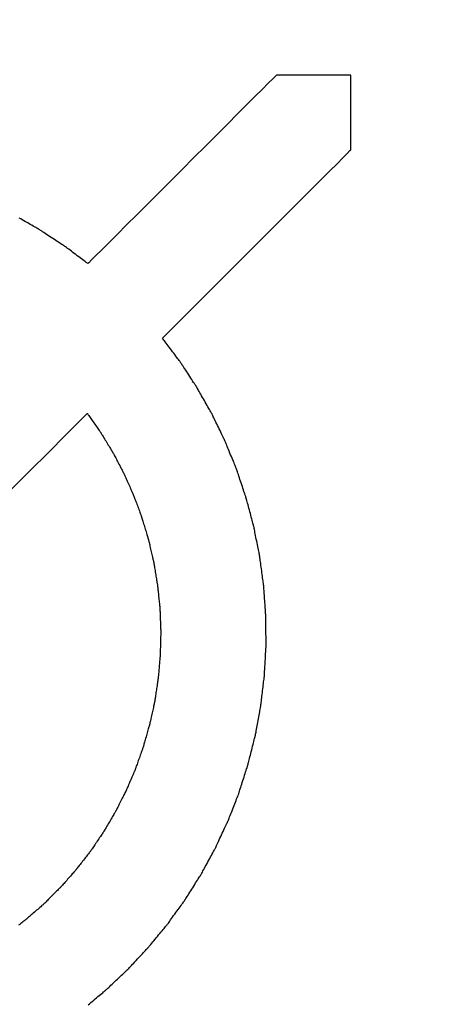
# Model space of a CAD drawing. Units: millimetres. Extents: x -174 to 420, y 0 to 420.
# Drawn here: x -82 to -81, y 262 to 264 of the extents above; entities that cross this region are included whole.
import ezdxf

# ---------------------------------------------------------------- set-up
doc = ezdxf.new("R2010")
doc.units = ezdxf.units.MM
doc.layers.add('text', color=250, linetype='Continuous')
doc.layers.add('РАЗМЕРЫ', color=7, linetype='Continuous', lineweight=25)
doc.styles.add('GOST', font='GOST.shx', dxfattribs={"width": 0.8, "oblique": 15})
doc.dimstyles.new('GOST', dxfattribs={"dimscale": 0, "dimtxt": 3.5, "dimasz": 4, "dimexe": 1.25, "dimexo": 0, "dimgap": 1, "dimtad": 1, "dimrnd": 0.5, "dimtxsty": 'GOST', "dimcen": 1, "dimclrd": 256, "dimclre": 256, "dimadec": 0, "dimazin": 2, "dimtfac": 1, "dimtdec": 4, "dimtmove": 0, "dimatfit": 1, "dimfxl": 1, "dimtolj": 1, "dimtzin": 0, "dimlwd": -1, "dimarcsym": 0})

# ---------------------------------------------------------------- blocks, each defined once
blk = doc.blocks.new('*D196')
at = {"layer": 'Defpoints', "color": 0}
for p in [(-97.7887, 263.8273), (-121.7887, 167.6884), (-60.338, 167.6884)]:
    blk.add_point(p, dxfattribs=at)
at = {"layer": 'РАЗМЕРЫ', "lineweight": -2}
for p, q in [((-97.7887, 263.8273), (-123.0387, 263.8273)), ((-60.338, 167.6884), (-123.0387, 167.6884))]:
    blk.add_line(p, q, dxfattribs=at)
at = {"layer": 'РАЗМЕРЫ'}
blk.add_line((-121.7887, 259.8273), (-121.7887, 171.6884), dxfattribs=at)
for points in [[(-121.122, 259.8273), (-122.4553, 259.8273), (-121.7887, 263.8273)], [(-122.4553, 171.6884), (-121.122, 171.6884), (-121.7887, 167.6884)]]:
    blk.add_solid(points, dxfattribs=at)
at = {"layer": 'РАЗМЕРЫ', "color": 0, "ltscale": 0.4, "insert": (-124.5387, 215.7579), "char_height": 3.5, "attachment_point": 5, "rotation": 90, "style": 'GOST'}
blk.add_mtext('\\A1;96', dxfattribs=at)

msp = doc.modelspace()

# ---------------------------------------------------------------- linework, layer by layer
at = {"layer": 'text'}
for points in [[(-81.7056, 263.5466, 0), (-81.7074, 263.5448, 0), (-81.7126, 263.5396, 0), (-81.7209, 263.5312, 0), (-81.732, 263.5201, 0), (-81.7456, 263.5065, 0), (-81.7614, 263.4908, 0), (-81.7791, 263.4731, 0), (-81.7983, 263.4539, 0), (-81.8187, 263.4335, 0), (-81.84, 263.4121, 0), (-81.862, 263.3902, 0), (-81.8843, 263.3679, 0), (-81.9066, 263.3456, 0), (-81.9286, 263.3236, 0), (-81.9499, 263.3022, 0), (-81.9704, 263.2818, 0), (-81.9896, 263.2626, 0), (-82.0072, 263.245, 0), (-82.023, 263.2292, 0), (-82.0366, 263.2156, 0), (-82.0477, 263.2045, 0), (-82.056, 263.1961, 0), (-82.0613, 263.1909, 0), (-82.0631, 263.1891, 0)], [(-81.5642, 263.5466, 0), (-81.5649, 263.5466, 0), (-81.5669, 263.5466, 0), (-81.5702, 263.5466, 0), (-81.5746, 263.5466, 0), (-81.58, 263.5466, 0), (-81.5863, 263.5466, 0), (-81.5932, 263.5466, 0), (-81.6008, 263.5466, 0), (-81.6089, 263.5466, 0), (-81.6174, 263.5466, 0), (-81.626, 263.5466, 0), (-81.6349, 263.5466, 0), (-81.6437, 263.5466, 0), (-81.6524, 263.5466, 0), (-81.6608, 263.5466, 0), (-81.6689, 263.5466, 0), (-81.6765, 263.5466, 0), (-81.6835, 263.5466, 0), (-81.6897, 263.5466, 0), (-81.6951, 263.5466, 0), (-81.6995, 263.5466, 0), (-81.7028, 263.5466, 0), (-81.7048, 263.5466, 0), (-81.7056, 263.5466, 0)], [(-81.5642, 263.4052, 0), (-81.5642, 263.4059, 0), (-81.5642, 263.408, 0), (-81.5642, 263.4113, 0), (-81.5642, 263.4157, 0), (-81.5642, 263.4211, 0), (-81.5642, 263.4273, 0), (-81.5642, 263.4343, 0), (-81.5642, 263.4419, 0), (-81.5642, 263.45, 0), (-81.5642, 263.4584, 0), (-81.5642, 263.4671, 0), (-81.5642, 263.4759, 0), (-81.5642, 263.4847, 0), (-81.5642, 263.4934, 0), (-81.5642, 263.5019, 0), (-81.5642, 263.51, 0), (-81.5642, 263.5175, 0), (-81.5642, 263.5245, 0), (-81.5642, 263.5308, 0), (-81.5642, 263.5361, 0), (-81.5642, 263.5405, 0), (-81.5642, 263.5438, 0), (-81.5642, 263.5459, 0), (-81.5642, 263.5466, 0)], [(-81.9217, 263.0477, 0), (-81.9199, 263.0495, 0), (-81.9146, 263.0547, 0), (-81.9063, 263.0631, 0), (-81.8952, 263.0742, 0), (-81.8816, 263.0878, 0), (-81.8658, 263.1036, 0), (-81.8482, 263.1212, 0), (-81.829, 263.1404, 0), (-81.8085, 263.1608, 0), (-81.7872, 263.1822, 0), (-81.7652, 263.2042, 0), (-81.7429, 263.2265, 0), (-81.7206, 263.2488, 0), (-81.6986, 263.2707, 0), (-81.6773, 263.2921, 0), (-81.6569, 263.3125, 0), (-81.6377, 263.3317, 0), (-81.62, 263.3494, 0), (-81.6042, 263.3651, 0), (-81.5906, 263.3787, 0), (-81.5795, 263.3898, 0), (-81.5712, 263.3982, 0), (-81.566, 263.4034, 0), (-81.5642, 263.4052, 0)], [(-82.1566, 263.2546, 0), (-82.1568, 263.2548, 0), (-82.1575, 263.2552, 0), (-82.1587, 263.2558, 0), (-82.1602, 263.2567, 0), (-82.1621, 263.2578, 0), (-82.1643, 263.259, 0), (-82.1668, 263.2604, 0), (-82.1695, 263.2619, 0), (-82.1723, 263.2635, 0), (-82.1753, 263.2652, 0), (-82.1783, 263.2669, 0), (-82.1814, 263.2687, 0), (-82.1845, 263.2704, 0), (-82.1876, 263.2721, 0), (-82.1905, 263.2738, 0), (-82.1934, 263.2754, 0)], [(-82.1088, 263.2233, 0), (-82.109, 263.2235, 0), (-82.1097, 263.2239, 0), (-82.1108, 263.2247, 0), (-82.1123, 263.2256, 0), (-82.1141, 263.2268, 0), (-82.1162, 263.2282, 0), (-82.1186, 263.2297, 0), (-82.1212, 263.2314, 0), (-82.1239, 263.2332, 0), (-82.1267, 263.2351, 0), (-82.1297, 263.237, 0), (-82.1327, 263.239, 0), (-82.1356, 263.2409, 0), (-82.1386, 263.2428, 0), (-82.1414, 263.2447, 0), (-82.1442, 263.2465, 0), (-82.1467, 263.2482, 0), (-82.1491, 263.2497, 0), (-82.1512, 263.2511, 0), (-82.153, 263.2523, 0), (-82.1545, 263.2533, 0), (-82.1556, 263.254, 0), (-82.1563, 263.2545, 0), (-82.1566, 263.2546, 0)], [(-82.0631, 263.1891, 0), (-82.0633, 263.1893, 0), (-82.064, 263.1898, 0), (-82.065, 263.1906, 0), (-82.0665, 263.1916, 0), (-82.0682, 263.1929, 0), (-82.0702, 263.1945, 0), (-82.0725, 263.1961, 0), (-82.0749, 263.198, 0), (-82.0775, 263.1999, 0), (-82.0803, 263.202, 0), (-82.0831, 263.2041, 0), (-82.0859, 263.2062, 0), (-82.0888, 263.2083, 0), (-82.0916, 263.2104, 0), (-82.0943, 263.2125, 0), (-82.0969, 263.2144, 0), (-82.0994, 263.2163, 0), (-82.1016, 263.218, 0), (-82.1036, 263.2195, 0), (-82.1054, 263.2208, 0), (-82.1068, 263.2218, 0), (-82.1079, 263.2226, 0), (-82.1085, 263.2231, 0), (-82.1088, 263.2233, 0)], [(-81.8875, 263.002, 0), (-81.8876, 263.0022, 0), (-81.8881, 263.0029, 0), (-81.8889, 263.004, 0), (-81.89, 263.0054, 0), (-81.8913, 263.0071, 0), (-81.8928, 263.0092, 0), (-81.8945, 263.0114, 0), (-81.8963, 263.0139, 0), (-81.8983, 263.0165, 0), (-81.9003, 263.0192, 0), (-81.9024, 263.022, 0), (-81.9046, 263.0249, 0), (-81.9067, 263.0277, 0), (-81.9088, 263.0305, 0), (-81.9108, 263.0333, 0), (-81.9128, 263.0359, 0), (-81.9146, 263.0383, 0), (-81.9163, 263.0406, 0), (-81.9178, 263.0426, 0), (-81.9191, 263.0443, 0), (-81.9202, 263.0457, 0), (-81.921, 263.0468, 0), (-81.9215, 263.0475, 0), (-81.9217, 263.0477, 0)], [(-81.8563, 262.9542, 0), (-81.8564, 262.9545, 0), (-81.8569, 262.9552, 0), (-81.8576, 262.9563, 0), (-81.8586, 262.9578, 0), (-81.8598, 262.9596, 0), (-81.8611, 262.9617, 0), (-81.8627, 262.964, 0), (-81.8644, 262.9666, 0), (-81.8661, 262.9693, 0), (-81.868, 262.9722, 0), (-81.8699, 262.9751, 0), (-81.8719, 262.9781, 0), (-81.8738, 262.9811, 0), (-81.8757, 262.984, 0), (-81.8776, 262.9869, 0), (-81.8794, 262.9896, 0), (-81.8811, 262.9922, 0), (-81.8826, 262.9945, 0), (-81.884, 262.9967, 0), (-81.8852, 262.9985, 0), (-81.8861, 263, 0), (-81.8869, 263.0011, 0), (-81.8873, 263.0018, 0), (-81.8875, 263.002, 0)], [(-81.8281, 262.9045, 0), (-81.8282, 262.9048, 0), (-81.8286, 262.9055, 0), (-81.8293, 262.9066, 0), (-81.8302, 262.9082, 0), (-81.8312, 262.9101, 0), (-81.8325, 262.9123, 0), (-81.8339, 262.9147, 0), (-81.8354, 262.9174, 0), (-81.837, 262.9202, 0), (-81.8387, 262.9232, 0), (-81.8404, 262.9263, 0), (-81.8422, 262.9294, 0), (-81.8439, 262.9325, 0), (-81.8457, 262.9355, 0), (-81.8473, 262.9385, 0), (-81.849, 262.9413, 0), (-81.8505, 262.944, 0), (-81.8519, 262.9464, 0), (-81.8531, 262.9486, 0), (-81.8542, 262.9505, 0), (-81.8551, 262.9521, 0), (-81.8557, 262.9532, 0), (-81.8561, 262.954, 0), (-81.8563, 262.9542, 0)], [(-82.2173, 262.752, 0), (-82.1741, 262.7953, 0), (-82.1368, 262.8325, 0), (-82.1064, 262.863, 0), (-82.0835, 262.8858, 0), (-82.0692, 262.9001, 0), (-82.0643, 262.9051, 0)], [(-82.0643, 262.9051, 0), (-82.0641, 262.9049, 0), (-82.0638, 262.9044, 0), (-82.0632, 262.9036, 0), (-82.0624, 262.9024, 0), (-82.0614, 262.901, 0), (-82.0603, 262.8994, 0), (-82.059, 262.8976, 0), (-82.0577, 262.8957, 0), (-82.0562, 262.8936, 0), (-82.0547, 262.8915, 0), (-82.0531, 262.8892, 0), (-82.0515, 262.887, 0), (-82.0499, 262.8847, 0), (-82.0484, 262.8825, 0), (-82.0468, 262.8803, 0), (-82.0454, 262.8782, 0), (-82.044, 262.8763, 0), (-82.0427, 262.8745, 0), (-82.0416, 262.8729, 0), (-82.0407, 262.8715, 0), (-82.0399, 262.8704, 0), (-82.0393, 262.8695, 0), (-82.0389, 262.869, 0), (-82.0388, 262.8688, 0)], [(-81.8032, 262.8531, 0), (-81.8033, 262.8534, 0), (-81.8037, 262.8541, 0), (-81.8042, 262.8553, 0), (-81.805, 262.8569, 0), (-81.806, 262.8589, 0), (-81.8071, 262.8611, 0), (-81.8083, 262.8637, 0), (-81.8096, 262.8664, 0), (-81.811, 262.8694, 0), (-81.8125, 262.8724, 0), (-81.8141, 262.8756, 0), (-81.8156, 262.8788, 0), (-81.8172, 262.882, 0), (-81.8187, 262.8852, 0), (-81.8202, 262.8882, 0), (-81.8216, 262.8912, 0), (-81.8229, 262.8939, 0), (-81.8242, 262.8965, 0), (-81.8253, 262.8987, 0), (-81.8262, 262.9007, 0), (-81.827, 262.9023, 0), (-81.8276, 262.9035, 0), (-81.8279, 262.9043, 0), (-81.8281, 262.9045, 0)], [(-82.0388, 262.8688, 0), (-82.0386, 262.8686, 0), (-82.0383, 262.8681, 0), (-82.0378, 262.8672, 0), (-82.0371, 262.866, 0), (-82.0362, 262.8645, 0), (-82.0352, 262.8629, 0), (-82.034, 262.861, 0), (-82.0328, 262.859, 0), (-82.0315, 262.8568, 0), (-82.0301, 262.8545, 0), (-82.0287, 262.8522, 0), (-82.0272, 262.8498, 0), (-82.0258, 262.8474, 0), (-82.0244, 262.8451, 0), (-82.023, 262.8428, 0), (-82.0217, 262.8407, 0), (-82.0204, 262.8386, 0), (-82.0193, 262.8367, 0), (-82.0183, 262.8351, 0), (-82.0174, 262.8336, 0), (-82.0167, 262.8324, 0), (-82.0161, 262.8316, 0), (-82.0158, 262.831, 0), (-82.0157, 262.8308, 0)], [(-81.7815, 262.8003, 0), (-81.7816, 262.8006, 0), (-81.7819, 262.8013, 0), (-81.7824, 262.8026, 0), (-81.7831, 262.8042, 0), (-81.7839, 262.8062, 0), (-81.7849, 262.8086, 0), (-81.7859, 262.8112, 0), (-81.7871, 262.814, 0), (-81.7883, 262.817, 0), (-81.7896, 262.8202, 0), (-81.791, 262.8234, 0), (-81.7923, 262.8267, 0), (-81.7937, 262.83, 0), (-81.795, 262.8332, 0), (-81.7963, 262.8364, 0), (-81.7975, 262.8394, 0), (-81.7987, 262.8423, 0), (-81.7998, 262.8449, 0), (-81.8007, 262.8472, 0), (-81.8016, 262.8492, 0), (-81.8022, 262.8508, 0), (-81.8027, 262.8521, 0), (-81.8031, 262.8528, 0), (-81.8032, 262.8531, 0)], [(-82.0157, 262.8308, 0), (-82.0156, 262.8306, 0), (-82.0153, 262.83, 0), (-82.0148, 262.8291, 0), (-82.0141, 262.8279, 0), (-82.0134, 262.8264, 0), (-82.0124, 262.8247, 0), (-82.0114, 262.8227, 0), (-82.0103, 262.8206, 0), (-82.0091, 262.8184, 0), (-82.0079, 262.816, 0), (-82.0066, 262.8136, 0), (-82.0054, 262.8112, 0), (-82.0041, 262.8087, 0), (-82.0028, 262.8063, 0), (-82.0016, 262.8039, 0), (-82.0004, 262.8017, 0), (-81.9993, 262.7996, 0), (-81.9983, 262.7977, 0), (-81.9974, 262.7959, 0), (-81.9966, 262.7944, 0), (-81.996, 262.7932, 0), (-81.9955, 262.7923, 0), (-81.9952, 262.7917, 0), (-81.9951, 262.7915, 0)], [(-81.7633, 262.7462, 0), (-81.7634, 262.7465, 0), (-81.7636, 262.7473, 0), (-81.764, 262.7485, 0), (-81.7646, 262.7502, 0), (-81.7653, 262.7523, 0), (-81.7661, 262.7547, 0), (-81.767, 262.7573, 0), (-81.768, 262.7602, 0), (-81.769, 262.7633, 0), (-81.7701, 262.7666, 0), (-81.7712, 262.7699, 0), (-81.7724, 262.7733, 0), (-81.7735, 262.7766, 0), (-81.7746, 262.78, 0), (-81.7757, 262.7832, 0), (-81.7767, 262.7863, 0), (-81.7777, 262.7892, 0), (-81.7786, 262.7919, 0), (-81.7794, 262.7942, 0), (-81.7801, 262.7963, 0), (-81.7807, 262.798, 0), (-81.7811, 262.7992, 0), (-81.7814, 262.8, 0), (-81.7815, 262.8003, 0)], [(-81.9951, 262.7915, 0), (-81.995, 262.7913, 0), (-81.9947, 262.7907, 0), (-81.9943, 262.7898, 0), (-81.9937, 262.7885, 0), (-81.993, 262.787, 0), (-81.9922, 262.7852, 0), (-81.9913, 262.7832, 0), (-81.9904, 262.781, 0), (-81.9893, 262.7787, 0), (-81.9883, 262.7763, 0), (-81.9871, 262.7738, 0), (-81.986, 262.7713, 0), (-81.9849, 262.7687, 0), (-81.9838, 262.7662, 0), (-81.9827, 262.7638, 0), (-81.9817, 262.7615, 0), (-81.9807, 262.7593, 0), (-81.9798, 262.7573, 0), (-81.979, 262.7556, 0), (-81.9783, 262.754, 0), (-81.9777, 262.7528, 0), (-81.9773, 262.7518, 0), (-81.9771, 262.7512, 0), (-81.977, 262.751, 0)], [(-81.977, 262.751, 0), (-81.9769, 262.7508, 0), (-81.9767, 262.7502, 0), (-81.9763, 262.7492, 0), (-81.9758, 262.7479, 0), (-81.9752, 262.7463, 0), (-81.9745, 262.7445, 0), (-81.9738, 262.7425, 0), (-81.9729, 262.7402, 0), (-81.9721, 262.7378, 0), (-81.9711, 262.7354, 0), (-81.9702, 262.7328, 0), (-81.9692, 262.7302, 0), (-81.9682, 262.7276, 0), (-81.9673, 262.7251, 0), (-81.9664, 262.7226, 0), (-81.9655, 262.7202, 0), (-81.9647, 262.718, 0), (-81.9639, 262.7159, 0), (-81.9632, 262.7141, 0), (-81.9626, 262.7125, 0), (-81.9621, 262.7112, 0), (-81.9618, 262.7102, 0), (-81.9615, 262.7096, 0), (-81.9615, 262.7094, 0)], [(-81.7485, 262.691, 0), (-81.7485, 262.6913, 0), (-81.7488, 262.6921, 0), (-81.7491, 262.6934, 0), (-81.7496, 262.6951, 0), (-81.7501, 262.6972, 0), (-81.7508, 262.6996, 0), (-81.7515, 262.7024, 0), (-81.7523, 262.7053, 0), (-81.7531, 262.7085, 0), (-81.754, 262.7118, 0), (-81.7549, 262.7152, 0), (-81.7559, 262.7186, 0), (-81.7568, 262.7221, 0), (-81.7577, 262.7254, 0), (-81.7586, 262.7287, 0), (-81.7594, 262.7319, 0), (-81.7602, 262.7349, 0), (-81.761, 262.7376, 0), (-81.7616, 262.74, 0), (-81.7622, 262.7421, 0), (-81.7626, 262.7438, 0), (-81.763, 262.7451, 0), (-81.7632, 262.7459, 0), (-81.7633, 262.7462, 0)], [(-81.9615, 262.7094, 0), (-81.9614, 262.7092, 0), (-81.9612, 262.7086, 0), (-81.9609, 262.7076, 0), (-81.9605, 262.7063, 0), (-81.96, 262.7046, 0), (-81.9594, 262.7028, 0), (-81.9588, 262.7007, 0), (-81.9581, 262.6984, 0), (-81.9574, 262.6959, 0), (-81.9566, 262.6934, 0), (-81.9558, 262.6908, 0), (-81.955, 262.6881, 0), (-81.9542, 262.6855, 0), (-81.9534, 262.6828, 0), (-81.9526, 262.6803, 0), (-81.9519, 262.6779, 0), (-81.9512, 262.6756, 0), (-81.9506, 262.6735, 0), (-81.95, 262.6716, 0), (-81.9495, 262.67, 0), (-81.9491, 262.6686, 0), (-81.9488, 262.6676, 0), (-81.9486, 262.667, 0), (-81.9486, 262.6668, 0)], [(-81.7373, 262.635, 0), (-81.7373, 262.6353, 0), (-81.7375, 262.6361, 0), (-81.7377, 262.6374, 0), (-81.7381, 262.6392, 0), (-81.7385, 262.6413, 0), (-81.739, 262.6438, 0), (-81.7396, 262.6465, 0), (-81.7402, 262.6495, 0), (-81.7408, 262.6527, 0), (-81.7415, 262.6561, 0), (-81.7422, 262.6595, 0), (-81.7429, 262.663, 0), (-81.7436, 262.6665, 0), (-81.7443, 262.6699, 0), (-81.7449, 262.6733, 0), (-81.7456, 262.6765, 0), (-81.7462, 262.6795, 0), (-81.7467, 262.6823, 0), (-81.7472, 262.6847, 0), (-81.7476, 262.6869, 0), (-81.748, 262.6886, 0), (-81.7482, 262.6899, 0), (-81.7484, 262.6907, 0), (-81.7485, 262.691, 0)], [(-81.9486, 262.6668, 0), (-81.9485, 262.6666, 0), (-81.9484, 262.666, 0), (-81.9481, 262.665, 0), (-81.9478, 262.6636, 0), (-81.9474, 262.662, 0), (-81.947, 262.6601, 0), (-81.9465, 262.6579, 0), (-81.9459, 262.6556, 0), (-81.9454, 262.6531, 0), (-81.9448, 262.6506, 0), (-81.9441, 262.6479, 0), (-81.9435, 262.6452, 0), (-81.9429, 262.6425, 0), (-81.9423, 262.6399, 0), (-81.9417, 262.6373, 0), (-81.9411, 262.6348, 0), (-81.9405, 262.6325, 0), (-81.94, 262.6304, 0), (-81.9396, 262.6285, 0), (-81.9392, 262.6268, 0), (-81.9389, 262.6255, 0), (-81.9387, 262.6245, 0), (-81.9385, 262.6238, 0), (-81.9385, 262.6236, 0)], [(-81.7296, 262.5784, 0), (-81.7296, 262.5787, 0), (-81.7297, 262.5795, 0), (-81.7299, 262.5808, 0), (-81.7301, 262.5826, 0), (-81.7304, 262.5848, 0), (-81.7308, 262.5873, 0), (-81.7311, 262.59, 0), (-81.7316, 262.5931, 0), (-81.732, 262.5963, 0), (-81.7325, 262.5997, 0), (-81.7329, 262.6032, 0), (-81.7334, 262.6067, 0), (-81.7339, 262.6102, 0), (-81.7344, 262.6137, 0), (-81.7348, 262.6171, 0), (-81.7353, 262.6203, 0), (-81.7357, 262.6234, 0), (-81.7361, 262.6262, 0), (-81.7364, 262.6287, 0), (-81.7367, 262.6308, 0), (-81.7369, 262.6326, 0), (-81.7371, 262.6339, 0), (-81.7372, 262.6347, 0), (-81.7373, 262.635, 0)], [(-81.9385, 262.6236, 0), (-81.9384, 262.6234, 0), (-81.9383, 262.6227, 0), (-81.9382, 262.6217, 0), (-81.9379, 262.6204, 0), (-81.9376, 262.6187, 0), (-81.9373, 262.6168, 0), (-81.937, 262.6146, 0), (-81.9366, 262.6123, 0), (-81.9362, 262.6098, 0), (-81.9357, 262.6071, 0), (-81.9353, 262.6044, 0), (-81.9348, 262.6017, 0), (-81.9344, 262.599, 0), (-81.9339, 262.5963, 0), (-81.9335, 262.5937, 0), (-81.9331, 262.5912, 0), (-81.9327, 262.5888, 0), (-81.9323, 262.5867, 0), (-81.932, 262.5847, 0), (-81.9317, 262.5831, 0), (-81.9315, 262.5817, 0), (-81.9313, 262.5807, 0), (-81.9312, 262.58, 0), (-81.9312, 262.5798, 0)], [(-81.9312, 262.5798, 0), (-81.9311, 262.5796, 0), (-81.9311, 262.5789, 0), (-81.931, 262.5779, 0), (-81.9308, 262.5765, 0), (-81.9306, 262.5749, 0), (-81.9304, 262.5729, 0), (-81.9302, 262.5707, 0), (-81.93, 262.5684, 0), (-81.9297, 262.5659, 0), (-81.9294, 262.5632, 0), (-81.9292, 262.5605, 0), (-81.9289, 262.5578, 0), (-81.9286, 262.555, 0), (-81.9283, 262.5523, 0), (-81.928, 262.5497, 0), (-81.9278, 262.5471, 0), (-81.9275, 262.5448, 0), (-81.9273, 262.5426, 0), (-81.9271, 262.5407, 0), (-81.9269, 262.539, 0), (-81.9268, 262.5376, 0), (-81.9267, 262.5366, 0), (-81.9266, 262.5359, 0), (-81.9266, 262.5357, 0)], [(-81.7256, 262.5215, 0), (-81.7256, 262.5218, 0), (-81.7256, 262.5226, 0), (-81.7257, 262.524, 0), (-81.7259, 262.5257, 0), (-81.726, 262.5279, 0), (-81.7262, 262.5304, 0), (-81.7264, 262.5332, 0), (-81.7266, 262.5363, 0), (-81.7268, 262.5395, 0), (-81.7271, 262.5429, 0), (-81.7273, 262.5464, 0), (-81.7276, 262.55, 0), (-81.7278, 262.5535, 0), (-81.7281, 262.557, 0), (-81.7283, 262.5604, 0), (-81.7285, 262.5637, 0), (-81.7287, 262.5667, 0), (-81.7289, 262.5695, 0), (-81.7291, 262.572, 0), (-81.7293, 262.5742, 0), (-81.7294, 262.576, 0), (-81.7295, 262.5773, 0), (-81.7295, 262.5781, 0), (-81.7296, 262.5784, 0)], [(-81.9266, 262.5357, 0), (-81.9266, 262.5355, 0), (-81.9265, 262.5348, 0), (-81.9265, 262.5338, 0), (-81.9264, 262.5324, 0), (-81.9264, 262.5307, 0), (-81.9263, 262.5288, 0), (-81.9262, 262.5266, 0), (-81.9261, 262.5242, 0), (-81.926, 262.5217, 0), (-81.9259, 262.519, 0), (-81.9258, 262.5163, 0), (-81.9257, 262.5135, 0), (-81.9256, 262.5107, 0), (-81.9255, 262.508, 0), (-81.9254, 262.5054, 0), (-81.9253, 262.5028, 0), (-81.9252, 262.5004, 0), (-81.9251, 262.4982, 0), (-81.9251, 262.4963, 0), (-81.925, 262.4946, 0), (-81.9249, 262.4932, 0), (-81.9249, 262.4922, 0), (-81.9249, 262.4915, 0), (-81.9249, 262.4913, 0)], [(-81.7251, 262.4644, 0), (-81.7251, 262.4647, 0), (-81.7251, 262.4655, 0), (-81.7251, 262.4669, 0), (-81.7251, 262.4686, 0), (-81.7251, 262.4708, 0), (-81.7251, 262.4733, 0), (-81.7252, 262.4761, 0), (-81.7252, 262.4792, 0), (-81.7252, 262.4825, 0), (-81.7253, 262.4859, 0), (-81.7253, 262.4894, 0), (-81.7253, 262.493, 0), (-81.7253, 262.4965, 0), (-81.7254, 262.5, 0), (-81.7254, 262.5034, 0), (-81.7254, 262.5067, 0), (-81.7255, 262.5098, 0), (-81.7255, 262.5126, 0), (-81.7255, 262.5151, 0), (-81.7255, 262.5173, 0), (-81.7255, 262.5191, 0), (-81.7256, 262.5204, 0), (-81.7256, 262.5212, 0), (-81.7256, 262.5215, 0)], [(-81.9249, 262.4913, 0), (-81.9249, 262.4911, 0), (-81.9249, 262.4904, 0), (-81.9249, 262.4894, 0), (-81.9249, 262.488, 0), (-81.925, 262.4863, 0), (-81.925, 262.4844, 0), (-81.9251, 262.4822, 0), (-81.9252, 262.4798, 0), (-81.9252, 262.4773, 0), (-81.9253, 262.4746, 0), (-81.9253, 262.4719, 0), (-81.9254, 262.4691, 0), (-81.9255, 262.4663, 0), (-81.9256, 262.4636, 0), (-81.9256, 262.461, 0), (-81.9257, 262.4584, 0), (-81.9257, 262.456, 0), (-81.9258, 262.4538, 0), (-81.9258, 262.4519, 0), (-81.9259, 262.4502, 0), (-81.9259, 262.4488, 0), (-81.9259, 262.4478, 0), (-81.926, 262.4471, 0), (-81.926, 262.4469, 0)], [(-81.7283, 262.4074, 0), (-81.7282, 262.4077, 0), (-81.7282, 262.4085, 0), (-81.7281, 262.4099, 0), (-81.728, 262.4116, 0), (-81.7279, 262.4138, 0), (-81.7278, 262.4163, 0), (-81.7276, 262.4191, 0), (-81.7274, 262.4222, 0), (-81.7273, 262.4254, 0), (-81.7271, 262.4289, 0), (-81.7269, 262.4324, 0), (-81.7267, 262.4359, 0), (-81.7265, 262.4395, 0), (-81.7263, 262.443, 0), (-81.7261, 262.4464, 0), (-81.7259, 262.4496, 0), (-81.7257, 262.4527, 0), (-81.7256, 262.4555, 0), (-81.7254, 262.458, 0), (-81.7253, 262.4602, 0), (-81.7252, 262.462, 0), (-81.7251, 262.4633, 0), (-81.7251, 262.4641, 0), (-81.7251, 262.4644, 0)], [(-81.926, 262.4469, 0), (-81.926, 262.4467, 0), (-81.926, 262.446, 0), (-81.9261, 262.445, 0), (-81.9262, 262.4436, 0), (-81.9264, 262.442, 0), (-81.9266, 262.44, 0), (-81.9267, 262.4378, 0), (-81.927, 262.4355, 0), (-81.9272, 262.4329, 0), (-81.9274, 262.4303, 0), (-81.9276, 262.4276, 0), (-81.9279, 262.4248, 0), (-81.9281, 262.4221, 0), (-81.9283, 262.4193, 0), (-81.9286, 262.4167, 0), (-81.9288, 262.4142, 0), (-81.929, 262.4118, 0), (-81.9292, 262.4096, 0), (-81.9293, 262.4077, 0), (-81.9295, 262.406, 0), (-81.9296, 262.4046, 0), (-81.9297, 262.4036, 0), (-81.9297, 262.4029, 0), (-81.9298, 262.4027, 0)], [(-81.7351, 262.3507, 0), (-81.735, 262.351, 0), (-81.7349, 262.3518, 0), (-81.7348, 262.3531, 0), (-81.7346, 262.3549, 0), (-81.7343, 262.3571, 0), (-81.734, 262.3596, 0), (-81.7337, 262.3624, 0), (-81.7333, 262.3654, 0), (-81.7329, 262.3687, 0), (-81.7325, 262.372, 0), (-81.7321, 262.3755, 0), (-81.7317, 262.3791, 0), (-81.7312, 262.3826, 0), (-81.7308, 262.3861, 0), (-81.7304, 262.3895, 0), (-81.73, 262.3927, 0), (-81.7297, 262.3958, 0), (-81.7293, 262.3986, 0), (-81.729, 262.4011, 0), (-81.7288, 262.4032, 0), (-81.7286, 262.405, 0), (-81.7284, 262.4063, 0), (-81.7283, 262.4071, 0), (-81.7283, 262.4074, 0)], [(-81.9298, 262.4027, 0), (-81.9298, 262.4025, 0), (-81.9299, 262.4018, 0), (-81.9301, 262.4008, 0), (-81.9303, 262.3995, 0), (-81.9305, 262.3978, 0), (-81.9308, 262.3959, 0), (-81.9311, 262.3937, 0), (-81.9315, 262.3913, 0), (-81.9319, 262.3888, 0), (-81.9323, 262.3862, 0), (-81.9327, 262.3835, 0), (-81.9331, 262.3808, 0), (-81.9335, 262.378, 0), (-81.9339, 262.3753, 0), (-81.9343, 262.3727, 0), (-81.9347, 262.3702, 0), (-81.9351, 262.3678, 0), (-81.9354, 262.3657, 0), (-81.9357, 262.3637, 0), (-81.936, 262.3621, 0), (-81.9362, 262.3607, 0), (-81.9363, 262.3597, 0), (-81.9364, 262.359, 0), (-81.9365, 262.3588, 0)], [(-81.9365, 262.3588, 0), (-81.9365, 262.3586, 0), (-81.9367, 262.358, 0), (-81.9369, 262.3569, 0), (-81.9372, 262.3556, 0), (-81.9375, 262.3539, 0), (-81.9379, 262.352, 0), (-81.9384, 262.3499, 0), (-81.9389, 262.3476, 0), (-81.9395, 262.3451, 0), (-81.94, 262.3425, 0), (-81.9406, 262.3398, 0), (-81.9412, 262.3371, 0), (-81.9418, 262.3344, 0), (-81.9424, 262.3317, 0), (-81.943, 262.3291, 0), (-81.9435, 262.3267, 0), (-81.944, 262.3243, 0), (-81.9445, 262.3222, 0), (-81.9449, 262.3203, 0), (-81.9453, 262.3186, 0), (-81.9456, 262.3173, 0), (-81.9458, 262.3163, 0), (-81.9459, 262.3156, 0), (-81.946, 262.3154, 0)], [(-81.7454, 262.2945, 0), (-81.7453, 262.2948, 0), (-81.7452, 262.2956, 0), (-81.7449, 262.2969, 0), (-81.7446, 262.2987, 0), (-81.7442, 262.3008, 0), (-81.7438, 262.3033, 0), (-81.7432, 262.3061, 0), (-81.7427, 262.3091, 0), (-81.7421, 262.3123, 0), (-81.7415, 262.3157, 0), (-81.7409, 262.3191, 0), (-81.7402, 262.3226, 0), (-81.7396, 262.3261, 0), (-81.7389, 262.3296, 0), (-81.7383, 262.3329, 0), (-81.7377, 262.3361, 0), (-81.7372, 262.3392, 0), (-81.7367, 262.3419, 0), (-81.7362, 262.3444, 0), (-81.7358, 262.3465, 0), (-81.7355, 262.3483, 0), (-81.7353, 262.3496, 0), (-81.7351, 262.3504, 0), (-81.7351, 262.3507, 0)], [(-81.946, 262.3154, 0), (-81.946, 262.3152, 0), (-81.9462, 262.3146, 0), (-81.9465, 262.3136, 0), (-81.9469, 262.3122, 0), (-81.9473, 262.3106, 0), (-81.9479, 262.3087, 0), (-81.9485, 262.3066, 0), (-81.9491, 262.3043, 0), (-81.9498, 262.3019, 0), (-81.9505, 262.2993, 0), (-81.9513, 262.2967, 0), (-81.952, 262.2941, 0), (-81.9528, 262.2914, 0), (-81.9535, 262.2888, 0), (-81.9542, 262.2862, 0), (-81.9549, 262.2838, 0), (-81.9556, 262.2815, 0), (-81.9562, 262.2794, 0), (-81.9567, 262.2775, 0), (-81.9572, 262.2759, 0), (-81.9575, 262.2745, 0), (-81.9578, 262.2736, 0), (-81.958, 262.2729, 0), (-81.9581, 262.2727, 0)], [(-81.7594, 262.2392, 0), (-81.7593, 262.2395, 0), (-81.7591, 262.2403, 0), (-81.7588, 262.2416, 0), (-81.7583, 262.2433, 0), (-81.7578, 262.2454, 0), (-81.7572, 262.2479, 0), (-81.7565, 262.2506, 0), (-81.7557, 262.2535, 0), (-81.7549, 262.2567, 0), (-81.7541, 262.26, 0), (-81.7532, 262.2634, 0), (-81.7524, 262.2669, 0), (-81.7515, 262.2703, 0), (-81.7506, 262.2737, 0), (-81.7498, 262.277, 0), (-81.749, 262.2802, 0), (-81.7482, 262.2831, 0), (-81.7476, 262.2859, 0), (-81.7469, 262.2883, 0), (-81.7464, 262.2904, 0), (-81.746, 262.2921, 0), (-81.7456, 262.2934, 0), (-81.7454, 262.2942, 0), (-81.7454, 262.2945, 0)], [(-81.9581, 262.2727, 0), (-81.9581, 262.2725, 0), (-81.9584, 262.2719, 0), (-81.9587, 262.2709, 0), (-81.9592, 262.2696, 0), (-81.9597, 262.268, 0), (-81.9604, 262.2662, 0), (-81.9611, 262.2641, 0), (-81.9619, 262.2618, 0), (-81.9628, 262.2595, 0), (-81.9637, 262.2569, 0), (-81.9646, 262.2544, 0), (-81.9655, 262.2518, 0), (-81.9664, 262.2491, 0), (-81.9674, 262.2466, 0), (-81.9683, 262.2441, 0), (-81.9691, 262.2417, 0), (-81.9699, 262.2394, 0), (-81.9706, 262.2374, 0), (-81.9713, 262.2355, 0), (-81.9719, 262.2339, 0), (-81.9723, 262.2326, 0), (-81.9727, 262.2316, 0), (-81.9729, 262.231, 0), (-81.973, 262.2308, 0)], [(-81.7767, 262.1848, 0), (-81.7766, 262.1851, 0), (-81.7763, 262.1859, 0), (-81.7759, 262.1871, 0), (-81.7754, 262.1888, 0), (-81.7747, 262.1909, 0), (-81.774, 262.1933, 0), (-81.7731, 262.196, 0), (-81.7722, 262.1989, 0), (-81.7712, 262.202, 0), (-81.7702, 262.2053, 0), (-81.7691, 262.2086, 0), (-81.768, 262.212, 0), (-81.7669, 262.2154, 0), (-81.7659, 262.2187, 0), (-81.7648, 262.222, 0), (-81.7639, 262.2251, 0), (-81.7629, 262.228, 0), (-81.7621, 262.2307, 0), (-81.7613, 262.2331, 0), (-81.7606, 262.2352, 0), (-81.7601, 262.2369, 0), (-81.7597, 262.2381, 0), (-81.7595, 262.2389, 0), (-81.7594, 262.2392, 0)], [(-81.973, 262.2308, 0), (-81.9731, 262.2306, 0), (-81.9733, 262.23, 0), (-81.9737, 262.2291, 0), (-81.9743, 262.2278, 0), (-81.9749, 262.2262, 0), (-81.9757, 262.2244, 0), (-81.9766, 262.2224, 0), (-81.9775, 262.2202, 0), (-81.9785, 262.2179, 0), (-81.9795, 262.2155, 0), (-81.9806, 262.213, 0), (-81.9817, 262.2104, 0), (-81.9828, 262.2079, 0), (-81.9839, 262.2054, 0), (-81.9849, 262.2029, 0), (-81.9859, 262.2006, 0), (-81.9869, 262.1984, 0), (-81.9877, 262.1964, 0), (-81.9885, 262.1946, 0), (-81.9892, 262.193, 0), (-81.9897, 262.1918, 0), (-81.9901, 262.1908, 0), (-81.9904, 262.1902, 0), (-81.9905, 262.19, 0)], [(-81.9905, 262.19, 0), (-81.9906, 262.1898, 0), (-81.9909, 262.1892, 0), (-81.9913, 262.1883, 0), (-81.9919, 262.1871, 0), (-81.9927, 262.1856, 0), (-81.9936, 262.1838, 0), (-81.9946, 262.1819, 0), (-81.9957, 262.1797, 0), (-81.9968, 262.1775, 0), (-81.998, 262.1751, 0), (-81.9992, 262.1727, 0), (-82.0005, 262.1702, 0), (-82.0017, 262.1677, 0), (-82.0029, 262.1653, 0), (-82.0041, 262.1629, 0), (-82.0053, 262.1607, 0), (-82.0064, 262.1586, 0), (-82.0073, 262.1566, 0), (-82.0082, 262.1549, 0), (-82.009, 262.1533, 0), (-82.0096, 262.1521, 0), (-82.0101, 262.1512, 0), (-82.0104, 262.1506, 0), (-82.0105, 262.1504, 0)], [(-81.7976, 262.1316, 0), (-81.7975, 262.1319, 0), (-81.7972, 262.1327, 0), (-81.7967, 262.1339, 0), (-81.796, 262.1356, 0), (-81.7952, 262.1376, 0), (-81.7943, 262.1399, 0), (-81.7933, 262.1425, 0), (-81.7921, 262.1454, 0), (-81.791, 262.1484, 0), (-81.7897, 262.1516, 0), (-81.7884, 262.1549, 0), (-81.7871, 262.1582, 0), (-81.7858, 262.1615, 0), (-81.7845, 262.1648, 0), (-81.7833, 262.168, 0), (-81.7821, 262.171, 0), (-81.781, 262.1739, 0), (-81.7799, 262.1765, 0), (-81.779, 262.1788, 0), (-81.7782, 262.1809, 0), (-81.7776, 262.1825, 0), (-81.7771, 262.1838, 0), (-81.7768, 262.1845, 0), (-81.7767, 262.1848, 0)], [(-82.0105, 262.1504, 0), (-82.0106, 262.1502, 0), (-82.0109, 262.1497, 0), (-82.0114, 262.1488, 0), (-82.0121, 262.1476, 0), (-82.013, 262.1461, 0), (-82.014, 262.1444, 0), (-82.0151, 262.1425, 0), (-82.0163, 262.1405, 0), (-82.0176, 262.1383, 0), (-82.0189, 262.136, 0), (-82.0203, 262.1336, 0), (-82.0217, 262.1313, 0), (-82.0231, 262.1289, 0), (-82.0245, 262.1265, 0), (-82.0258, 262.1242, 0), (-82.0271, 262.122, 0), (-82.0283, 262.12, 0), (-82.0294, 262.1181, 0), (-82.0304, 262.1164, 0), (-82.0313, 262.1149, 0), (-82.032, 262.1138, 0), (-82.0325, 262.1129, 0), (-82.0329, 262.1123, 0), (-82.033, 262.1121, 0)], [(-81.8217, 262.0798, 0), (-81.8215, 262.0801, 0), (-81.8212, 262.0808, 0), (-81.8206, 262.082, 0), (-81.8199, 262.0836, 0), (-81.819, 262.0856, 0), (-81.8179, 262.0879, 0), (-81.8167, 262.0905, 0), (-81.8154, 262.0932, 0), (-81.814, 262.0962, 0), (-81.8126, 262.0993, 0), (-81.8111, 262.1025, 0), (-81.8096, 262.1057, 0), (-81.8081, 262.1089, 0), (-81.8066, 262.1121, 0), (-81.8052, 262.1152, 0), (-81.8038, 262.1182, 0), (-81.8025, 262.121, 0), (-81.8013, 262.1235, 0), (-81.8003, 262.1258, 0), (-81.7994, 262.1278, 0), (-81.7986, 262.1294, 0), (-81.798, 262.1306, 0), (-81.7977, 262.1313, 0), (-81.7976, 262.1316, 0)], [(-82.033, 262.1121, 0), (-82.0331, 262.1119, 0), (-82.0335, 262.1114, 0), (-82.034, 262.1105, 0), (-82.0348, 262.1094, 0), (-82.0358, 262.108, 0), (-82.0369, 262.1064, 0), (-82.0381, 262.1046, 0), (-82.0394, 262.1026, 0), (-82.0408, 262.1005, 0), (-82.0423, 262.0983, 0), (-82.0439, 262.096, 0), (-82.0454, 262.0938, 0), (-82.047, 262.0915, 0), (-82.0485, 262.0892, 0), (-82.05, 262.087, 0), (-82.0514, 262.0849, 0), (-82.0527, 262.083, 0), (-82.054, 262.0811, 0), (-82.0551, 262.0795, 0), (-82.056, 262.0781, 0), (-82.0568, 262.077, 0), (-82.0574, 262.0761, 0), (-82.0577, 262.0756, 0), (-82.0579, 262.0754, 0)], [(-82.0579, 262.0754, 0), (-82.058, 262.0752, 0), (-82.0584, 262.0747, 0), (-82.059, 262.0739, 0), (-82.0599, 262.0728, 0), (-82.0609, 262.0715, 0), (-82.0621, 262.0699, 0), (-82.0635, 262.0682, 0), (-82.0649, 262.0663, 0), (-82.0665, 262.0643, 0), (-82.0681, 262.0622, 0), (-82.0698, 262.06, 0), (-82.0715, 262.0578, 0), (-82.0732, 262.0556, 0), (-82.0748, 262.0535, 0), (-82.0765, 262.0513, 0), (-82.078, 262.0493, 0), (-82.0795, 262.0474, 0), (-82.0808, 262.0457, 0), (-82.082, 262.0442, 0), (-82.0831, 262.0428, 0), (-82.0839, 262.0417, 0), (-82.0845, 262.0409, 0), (-82.0849, 262.0404, 0), (-82.0851, 262.0402, 0)], [(-81.8491, 262.0297, 0), (-81.8489, 262.03, 0), (-81.8485, 262.0307, 0), (-81.8479, 262.0319, 0), (-81.847, 262.0334, 0), (-81.846, 262.0353, 0), (-81.8448, 262.0375, 0), (-81.8434, 262.04, 0), (-81.842, 262.0427, 0), (-81.8404, 262.0456, 0), (-81.8388, 262.0486, 0), (-81.8371, 262.0516, 0), (-81.8354, 262.0548, 0), (-81.8337, 262.0579, 0), (-81.832, 262.061, 0), (-81.8303, 262.064, 0), (-81.8288, 262.0668, 0), (-81.8273, 262.0695, 0), (-81.8259, 262.072, 0), (-81.8247, 262.0742, 0), (-81.8237, 262.0761, 0), (-81.8228, 262.0777, 0), (-81.8222, 262.0788, 0), (-81.8218, 262.0796, 0), (-81.8217, 262.0798, 0)], [(-82.0851, 262.0402, 0), (-82.0852, 262.04, 0), (-82.0856, 262.0396, 0), (-82.0863, 262.0388, 0), (-82.0872, 262.0377, 0), (-82.0884, 262.0365, 0), (-82.0896, 262.035, 0), (-82.0911, 262.0334, 0), (-82.0927, 262.0316, 0), (-82.0943, 262.0297, 0), (-82.0961, 262.0277, 0), (-82.0979, 262.0256, 0), (-82.0997, 262.0236, 0), (-82.1015, 262.0215, 0), (-82.1033, 262.0194, 0), (-82.1051, 262.0174, 0), (-82.1068, 262.0155, 0), (-82.1083, 262.0138, 0), (-82.1098, 262.0121, 0), (-82.1111, 262.0106, 0), (-82.1122, 262.0094, 0), (-82.1131, 262.0083, 0), (-82.1138, 262.0076, 0), (-82.1142, 262.0071, 0), (-82.1144, 262.0069, 0)], [(-81.8795, 261.9815, 0), (-81.8793, 261.9818, 0), (-81.8789, 261.9825, 0), (-81.8782, 261.9836, 0), (-81.8772, 261.9851, 0), (-81.8761, 261.9869, 0), (-81.8747, 261.989, 0), (-81.8732, 261.9914, 0), (-81.8716, 261.994, 0), (-81.8698, 261.9968, 0), (-81.868, 261.9996, 0), (-81.8662, 262.0026, 0), (-81.8643, 262.0056, 0), (-81.8624, 262.0086, 0), (-81.8605, 262.0116, 0), (-81.8587, 262.0145, 0), (-81.8569, 262.0172, 0), (-81.8553, 262.0198, 0), (-81.8538, 262.0222, 0), (-81.8525, 262.0243, 0), (-81.8513, 262.0261, 0), (-81.8504, 262.0276, 0), (-81.8497, 262.0288, 0), (-81.8492, 262.0295, 0), (-81.8491, 262.0297, 0)], [(-82.1144, 262.0069, 0), (-82.1145, 262.0068, 0), (-82.115, 262.0063, 0), (-82.1157, 262.0056, 0), (-82.1167, 262.0046, 0), (-82.1179, 262.0034, 0), (-82.1193, 262.002, 0), (-82.1208, 262.0005, 0), (-82.1225, 261.9988, 0), (-82.1243, 261.997, 0), (-82.1262, 261.9951, 0), (-82.1281, 261.9932, 0), (-82.1301, 261.9912, 0), (-82.132, 261.9893, 0), (-82.134, 261.9873, 0), (-82.1358, 261.9854, 0), (-82.1376, 261.9837, 0), (-82.1393, 261.982, 0), (-82.1409, 261.9804, 0), (-82.1422, 261.979, 0), (-82.1434, 261.9778, 0), (-82.1444, 261.9769, 0), (-82.1451, 261.9761, 0), (-82.1456, 261.9757, 0), (-82.1458, 261.9755, 0)], [(-81.913, 261.9352, 0), (-81.9128, 261.9354, 0), (-81.9123, 261.9361, 0), (-81.9115, 261.9372, 0), (-81.9105, 261.9386, 0), (-81.9092, 261.9404, 0), (-81.9077, 261.9424, 0), (-81.9061, 261.9447, 0), (-81.9043, 261.9472, 0), (-81.9024, 261.9499, 0), (-81.9004, 261.9526, 0), (-81.8983, 261.9555, 0), (-81.8962, 261.9584, 0), (-81.8941, 261.9612, 0), (-81.8921, 261.9641, 0), (-81.8901, 261.9669, 0), (-81.8882, 261.9695, 0), (-81.8864, 261.972, 0), (-81.8847, 261.9743, 0), (-81.8832, 261.9763, 0), (-81.8819, 261.9781, 0), (-81.8809, 261.9795, 0), (-81.8801, 261.9806, 0), (-81.8796, 261.9813, 0), (-81.8795, 261.9815, 0)], [(-82.1458, 261.9755, 0), (-82.1459, 261.9754, 0), (-82.1464, 261.9749, 0), (-82.1472, 261.9743, 0), (-82.1482, 261.9733, 0), (-82.1495, 261.9722, 0), (-82.151, 261.9709, 0), (-82.1526, 261.9695, 0), (-82.1544, 261.9679, 0), (-82.1563, 261.9662, 0), (-82.1583, 261.9645, 0), (-82.1604, 261.9627, 0), (-82.1625, 261.9609, 0), (-82.1645, 261.959, 0), (-82.1666, 261.9572, 0), (-82.1686, 261.9555, 0), (-82.1705, 261.9538, 0), (-82.1723, 261.9522, 0), (-82.1739, 261.9508, 0), (-82.1754, 261.9495, 0), (-82.1767, 261.9484, 0), (-82.1777, 261.9475, 0), (-82.1785, 261.9468, 0), (-82.179, 261.9464, 0), (-82.1792, 261.9462, 0)], [(-82.1792, 261.9462, 0), (-82.1793, 261.9461, 0), (-82.1799, 261.9457, 0), (-82.1807, 261.945, 0), (-82.1818, 261.9442, 0), (-82.1831, 261.9432, 0), (-82.1846, 261.942, 0), (-82.1864, 261.9406, 0), (-82.1883, 261.9392, 0), (-82.1903, 261.9376, 0), (-82.1924, 261.936, 0), (-82.1945, 261.9343, 0)], [(-81.9494, 261.8912, 0), (-81.9492, 261.8914, 0), (-81.9486, 261.8921, 0), (-81.9478, 261.8931, 0), (-81.9467, 261.8945, 0), (-81.9453, 261.8961, 0), (-81.9437, 261.8981, 0), (-81.9419, 261.9003, 0), (-81.9399, 261.9026, 0), (-81.9378, 261.9051, 0), (-81.9357, 261.9078, 0), (-81.9334, 261.9105, 0), (-81.9312, 261.9132, 0), (-81.9289, 261.916, 0), (-81.9267, 261.9187, 0), (-81.9245, 261.9213, 0), (-81.9224, 261.9238, 0), (-81.9204, 261.9262, 0), (-81.9187, 261.9283, 0), (-81.917, 261.9303, 0), (-81.9157, 261.932, 0), (-81.9145, 261.9333, 0), (-81.9137, 261.9343, 0), (-81.9131, 261.935, 0), (-81.913, 261.9352, 0)], [(-81.9885, 261.8495, 0), (-81.9883, 261.8497, 0), (-81.9877, 261.8503, 0), (-81.9868, 261.8513, 0), (-81.9856, 261.8526, 0), (-81.9841, 261.8542, 0), (-81.9824, 261.856, 0), (-81.9804, 261.8581, 0), (-81.9783, 261.8603, 0), (-81.9761, 261.8627, 0), (-81.9738, 261.8652, 0), (-81.9714, 261.8678, 0), (-81.9689, 261.8704, 0), (-81.9665, 261.873, 0), (-81.9641, 261.8755, 0), (-81.9617, 261.878, 0), (-81.9595, 261.8804, 0), (-81.9574, 261.8826, 0), (-81.9555, 261.8847, 0), (-81.9537, 261.8865, 0), (-81.9523, 261.8881, 0), (-81.951, 261.8894, 0), (-81.9501, 261.8904, 0), (-81.9496, 261.891, 0), (-81.9494, 261.8912, 0)], [(-82.0301, 261.8105, 0), (-82.0299, 261.8107, 0), (-82.0292, 261.8113, 0), (-82.0283, 261.8122, 0), (-82.027, 261.8134, 0), (-82.0254, 261.8149, 0), (-82.0236, 261.8166, 0), (-82.0215, 261.8185, 0), (-82.0193, 261.8206, 0), (-82.0169, 261.8229, 0), (-82.0144, 261.8252, 0), (-82.0119, 261.8276, 0), (-82.0093, 261.83, 0), (-82.0067, 261.8324, 0), (-82.0041, 261.8348, 0), (-82.0016, 261.8372, 0), (-81.9993, 261.8394, 0), (-81.997, 261.8415, 0), (-81.995, 261.8434, 0), (-81.9931, 261.8451, 0), (-81.9915, 261.8466, 0), (-81.9903, 261.8478, 0), (-81.9893, 261.8487, 0), (-81.9887, 261.8493, 0), (-81.9885, 261.8495, 0)], [(-82.0627, 261.7835, 0), (-82.0601, 261.7856, 0), (-82.0575, 261.7878, 0), (-82.0548, 261.79, 0), (-82.0521, 261.7923, 0), (-82.0493, 261.7946, 0), (-82.0466, 261.7968, 0), (-82.044, 261.799, 0), (-82.0415, 261.8011, 0), (-82.0391, 261.803, 0), (-82.0369, 261.8048, 0), (-82.035, 261.8064, 0), (-82.0333, 261.8078, 0), (-82.032, 261.8089, 0), (-82.0309, 261.8098, 0), (-82.0303, 261.8103, 0), (-82.0301, 261.8105, 0)]]:
    msp.add_polyline3d(points, dxfattribs=at)

# ---------------------------------------------------------------- dimensions: what is measured, and where the dimension line sits
at = {"layer": 'РАЗМЕРЫ'}
dim = msp.add_linear_dim(base=(-121.7887, 167.6884), p1=(-97.7887, 263.8273), p2=(-60.338, 167.6884), angle=90, dimstyle='GOST', override={"dimscale": 1, "dimtxt": 3.5, "dimlfac": 1, "dimtxsty": 'GOST', "dimsah": 1, "dimtolj": 1}, dxfattribs=at)
dim.commit()
dim.dimension.update_dxf_attribs({"geometry": '*D196', "text_midpoint": (-124.5387, 215.7579)})

doc.saveas('drawing.dxf')
